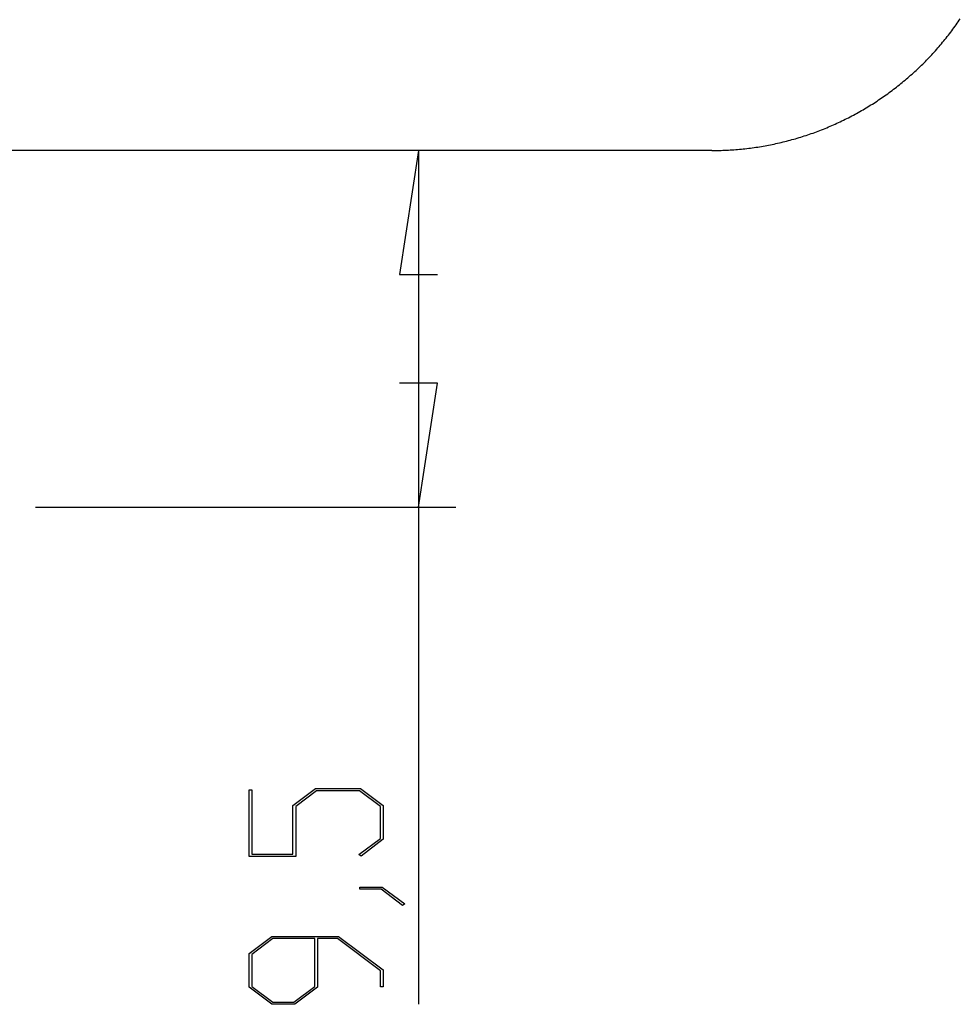
# Model space of a CAD drawing. Units: millimetres. Extents: x 0 to 841, y 0 to 594.
# Drawn here: x 255 to 280, y 49 to 75 of the extents above; entities that cross this region are included whole.
import ezdxf

# ---------------------------------------------------------------- set-up
doc = ezdxf.new("R2010")
doc.units = ezdxf.units.MM
doc.layers.add('LAYER_1', color=179, linetype='Continuous')
doc.layers.add('SLD-0', color=179, linetype='Continuous')

msp = doc.modelspace()

# ---------------------------------------------------------------- linework, layer by layer
at = {"layer": 'LAYER_1'}
for p, q in [((266.068, 71.256), (265.56, 67.954)), ((266.068, 71.256), (266.068, 61.756)), ((265.56, 67.954), (266.576, 67.954)), ((266.576, 65.058), (265.56, 65.058)), ((266.068, 61.756), (266.576, 65.058)), ((255.873, 61.756), (267.068, 61.756)), ((266.068, 61.756), (266.068, 48.523)), ((261.556, 52.461), (261.556, 54.238)), ((261.556, 54.238), (261.632, 54.238)), ((261.632, 54.238), (261.632, 52.519)), ((262.722, 53.813), (263.329, 54.268)), ((263.357, 54.209), (262.8, 53.79)), ((263.329, 54.268), (264.525, 54.268)), ((264.496, 54.209), (263.357, 54.209)), ((265.054, 53.79), (264.496, 54.209)), ((264.525, 54.268), (265.13, 53.813)), ((262.722, 52.519), (262.722, 53.813)), ((262.8, 53.79), (262.8, 52.461)), ((265.054, 52.937), (265.054, 53.79)), ((265.13, 53.813), (265.13, 52.916)), ((264.482, 52.51), (265.054, 52.937)), ((265.13, 52.916), (264.539, 52.468)), ((262.8, 52.461), (261.556, 52.461)), ((261.632, 52.519), (262.722, 52.519)), ((264.539, 52.468), (264.482, 52.51)), ((264.51, 51.586), (264.51, 51.643)), ((264.51, 51.643), (265.106, 51.643)), ((265.077, 51.586), (264.51, 51.586)), ((265.644, 51.155), (265.077, 51.586)), ((265.106, 51.643), (265.704, 51.198)), ((265.704, 51.198), (265.644, 51.155)), ((261.556, 49.875), (262.164, 50.331)), ((262.194, 50.272), (261.634, 49.852)), ((262.164, 50.331), (263.941, 50.331)), ((263.306, 50.272), (262.194, 50.272)), ((263.306, 49), (263.306, 50.272)), ((263.912, 50.272), (263.383, 50.272)), ((263.383, 50.272), (263.383, 48.979)), ((265.054, 49.416), (263.912, 50.272)), ((263.941, 50.331), (265.13, 49.438)), ((261.556, 48.979), (261.556, 49.875)), ((261.634, 49.852), (261.634, 49)), ((265.054, 48.989), (265.054, 49.416)), ((265.13, 49.438), (265.13, 48.989)), ((262.164, 48.523), (261.556, 48.979)), ((261.634, 49), (262.194, 48.582)), ((262.746, 48.582), (263.306, 49)), ((263.383, 48.979), (262.776, 48.523)), ((265.13, 48.989), (265.054, 48.989)), ((262.776, 48.523), (262.164, 48.523)), ((262.194, 48.582), (262.746, 48.582))]:
    msp.add_line(p, q, dxfattribs=at)
at = {"layer": 'SLD-0'}
for p, q in [((280.444, 74.684), (280.472, 74.724)), ((280.472, 74.724), (280.5, 74.765)), ((280.272, 74.445), (280.301, 74.485)), ((280.301, 74.485), (280.33, 74.524)), ((280.33, 74.524), (280.359, 74.564)), ((280.359, 74.564), (280.388, 74.604)), ((280.388, 74.604), (280.416, 74.644)), ((280.416, 74.644), (280.444, 74.684)), ((280.06, 74.176), (280.091, 74.214)), ((280.091, 74.214), (280.122, 74.252)), ((280.122, 74.252), (280.152, 74.29)), ((280.152, 74.29), (280.183, 74.329)), ((280.183, 74.329), (280.213, 74.367)), ((280.213, 74.367), (280.243, 74.406)), ((280.243, 74.406), (280.272, 74.445)), ((279.837, 73.915), (279.87, 73.952)), ((279.87, 73.952), (279.902, 73.988)), ((279.902, 73.988), (279.934, 74.026)), ((279.934, 74.026), (279.966, 74.063)), ((279.966, 74.063), (279.998, 74.1)), ((279.998, 74.1), (280.029, 74.138)), ((280.029, 74.138), (280.06, 74.176)), ((279.603, 73.664), (279.637, 73.7)), ((279.637, 73.7), (279.671, 73.735)), ((279.671, 73.735), (279.705, 73.771)), ((279.705, 73.771), (279.738, 73.806)), ((279.738, 73.806), (279.771, 73.842)), ((279.771, 73.842), (279.804, 73.879)), ((279.804, 73.879), (279.837, 73.915)), ((279.323, 73.391), (279.358, 73.424)), ((279.358, 73.424), (279.394, 73.458)), ((279.394, 73.458), (279.429, 73.492)), ((279.429, 73.492), (279.465, 73.526)), ((279.465, 73.526), (279.5, 73.56)), ((279.5, 73.56), (279.534, 73.595)), ((279.534, 73.595), (279.569, 73.629)), ((279.569, 73.629), (279.603, 73.664)), ((279.029, 73.131), (279.066, 73.163)), ((279.066, 73.163), (279.103, 73.195)), ((279.103, 73.195), (279.14, 73.227)), ((279.14, 73.227), (279.177, 73.259)), ((279.177, 73.259), (279.214, 73.292)), ((279.214, 73.292), (279.25, 73.324)), ((279.25, 73.324), (279.287, 73.357)), ((279.287, 73.357), (279.323, 73.391)), ((278.684, 72.857), (278.723, 72.886)), ((278.723, 72.886), (278.762, 72.916)), ((278.762, 72.916), (278.8, 72.946)), ((278.8, 72.946), (278.839, 72.976)), ((278.839, 72.976), (278.877, 73.007)), ((278.877, 73.007), (278.915, 73.038)), ((278.915, 73.038), (278.953, 73.069)), ((278.953, 73.069), (278.991, 73.1)), ((278.991, 73.1), (279.029, 73.131)), ((278.324, 72.602), (278.364, 72.629)), ((278.364, 72.629), (278.405, 72.657)), ((278.405, 72.657), (278.445, 72.685)), ((278.445, 72.685), (278.485, 72.713)), ((278.485, 72.713), (278.525, 72.741)), ((278.525, 72.741), (278.565, 72.77)), ((278.565, 72.77), (278.605, 72.799)), ((278.605, 72.799), (278.644, 72.828)), ((278.644, 72.828), (278.684, 72.857)), ((277.908, 72.342), (277.95, 72.367)), ((277.95, 72.367), (277.992, 72.392)), ((277.992, 72.392), (278.034, 72.418)), ((278.034, 72.418), (278.076, 72.443)), ((278.076, 72.443), (278.118, 72.469)), ((278.118, 72.469), (278.159, 72.495)), ((278.159, 72.495), (278.201, 72.521)), ((278.201, 72.521), (278.242, 72.548)), ((278.242, 72.548), (278.283, 72.575)), ((278.283, 72.575), (278.324, 72.602)), ((277.434, 72.087), (277.477, 72.109)), ((277.477, 72.109), (277.521, 72.131)), ((277.521, 72.131), (277.565, 72.153)), ((277.565, 72.153), (277.608, 72.176)), ((277.608, 72.176), (277.651, 72.199)), ((277.651, 72.199), (277.695, 72.222)), ((277.695, 72.222), (277.738, 72.246)), ((277.738, 72.246), (277.78, 72.27)), ((277.78, 72.27), (277.823, 72.294)), ((277.823, 72.294), (277.866, 72.318)), ((277.866, 72.318), (277.908, 72.342)), ((276.852, 71.827), (276.897, 71.845)), ((276.897, 71.845), (276.943, 71.864)), ((276.943, 71.864), (276.988, 71.883)), ((276.988, 71.883), (277.033, 71.902)), ((277.033, 71.902), (277.078, 71.921)), ((277.078, 71.921), (277.123, 71.941)), ((277.123, 71.941), (277.168, 71.961)), ((277.168, 71.961), (277.212, 71.981)), ((277.212, 71.981), (277.257, 72.002)), ((277.257, 72.002), (277.301, 72.023)), ((277.301, 72.023), (277.345, 72.044)), ((277.345, 72.044), (277.39, 72.065)), ((277.39, 72.065), (277.434, 72.087)), ((276.11, 71.572), (276.157, 71.586)), ((276.157, 71.586), (276.204, 71.6)), ((276.204, 71.6), (276.251, 71.614)), ((276.251, 71.614), (276.298, 71.629)), ((276.298, 71.629), (276.345, 71.644)), ((276.345, 71.644), (276.391, 71.659)), ((276.391, 71.659), (276.438, 71.675)), ((276.438, 71.675), (276.484, 71.69)), ((276.484, 71.69), (276.531, 71.706)), ((276.531, 71.706), (276.577, 71.723)), ((276.577, 71.723), (276.623, 71.739)), ((276.623, 71.739), (276.669, 71.756)), ((276.669, 71.756), (276.715, 71.774)), ((276.715, 71.774), (276.761, 71.791)), ((276.761, 71.791), (276.806, 71.809)), ((276.806, 71.809), (276.852, 71.827)), ((274.765, 71.305), (274.814, 71.311)), ((274.814, 71.311), (274.863, 71.316)), ((274.863, 71.316), (274.911, 71.323)), ((274.911, 71.323), (274.96, 71.329)), ((274.96, 71.329), (275.008, 71.336)), ((275.008, 71.336), (275.057, 71.343)), ((275.057, 71.343), (275.106, 71.35)), ((275.106, 71.35), (275.154, 71.358)), ((275.154, 71.358), (275.202, 71.366)), ((275.202, 71.366), (275.251, 71.374)), ((275.251, 71.374), (275.299, 71.383)), ((275.299, 71.383), (275.347, 71.391)), ((275.347, 71.391), (275.395, 71.401)), ((275.395, 71.401), (275.444, 71.41)), ((275.444, 71.41), (275.492, 71.42)), ((275.492, 71.42), (275.54, 71.43)), ((275.54, 71.43), (275.588, 71.44)), ((275.588, 71.44), (275.635, 71.45)), ((275.635, 71.45), (275.683, 71.461)), ((275.683, 71.461), (275.731, 71.473)), ((275.731, 71.473), (275.779, 71.484)), ((275.779, 71.484), (275.826, 71.496)), ((275.826, 71.496), (275.874, 71.508)), ((275.874, 71.508), (275.921, 71.52)), ((275.921, 71.52), (275.969, 71.533)), ((275.969, 71.533), (276.016, 71.546)), ((276.016, 71.546), (276.063, 71.559)), ((276.063, 71.559), (276.11, 71.572)), ((273.884, 71.256), (254.873, 71.256)), ((273.884, 71.256), (273.933, 71.256)), ((273.933, 71.256), (273.982, 71.257)), ((273.982, 71.257), (274.031, 71.257)), ((274.031, 71.257), (274.08, 71.258)), ((274.08, 71.258), (274.129, 71.26)), ((274.129, 71.26), (274.178, 71.262)), ((274.178, 71.262), (274.227, 71.263)), ((274.227, 71.263), (274.276, 71.266)), ((274.276, 71.266), (274.325, 71.268)), ((274.325, 71.268), (274.374, 71.271)), ((274.374, 71.271), (274.423, 71.274)), ((274.423, 71.274), (274.472, 71.278)), ((274.472, 71.278), (274.521, 71.282)), ((274.521, 71.282), (274.57, 71.286)), ((274.57, 71.286), (274.619, 71.29)), ((274.619, 71.29), (274.668, 71.295)), ((274.668, 71.295), (274.716, 71.3)), ((274.716, 71.3), (274.765, 71.305))]:
    msp.add_line(p, q, dxfattribs=at)

doc.saveas('drawing.dxf')
